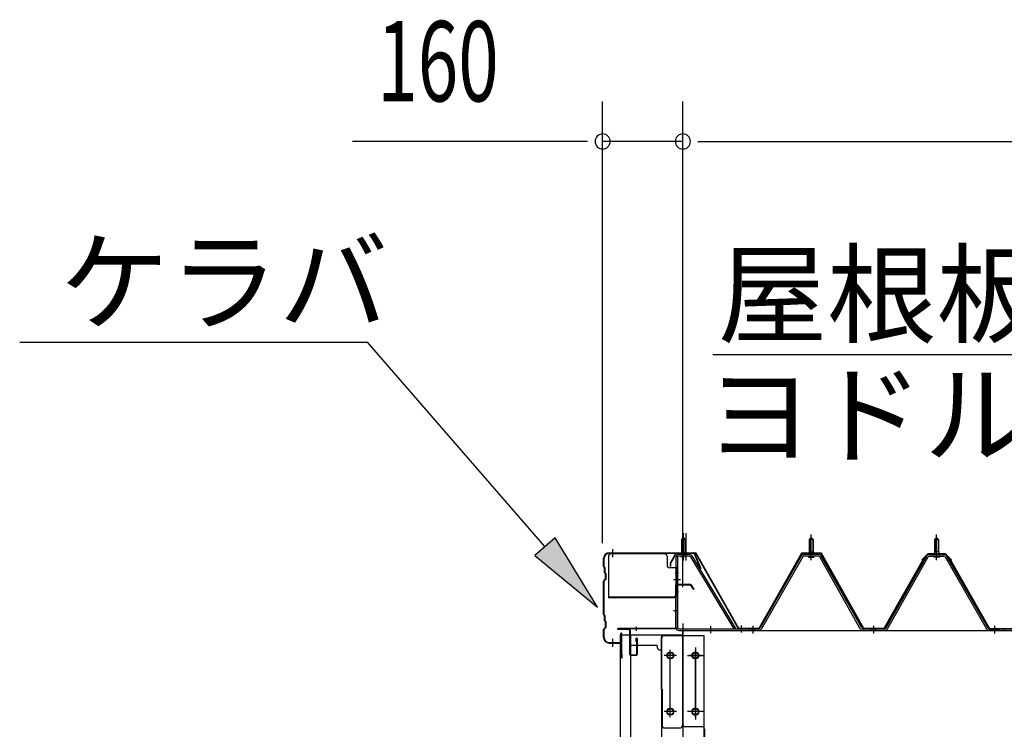
# Model space of a CAD drawing. Extents: x 868 to 32764, y 310 to 22484.
# Drawn here: x 15129 to 17093, y 17782 to 19197 of the extents above; entities that cross this region are included whole.
import ezdxf

# ---------------------------------------------------------------- set-up
doc = ezdxf.new("R2010")
doc.units = 0
doc.header["$LTSCALE"] = 80
for name, pattern in [('1PL-M', [15, 12, -1, 1, -1]), ('1PL-S', [4, 2.5, -0.5, 0.5, -0.5]), ('1PL-SL', [6.5, 5, -0.5, 0.5, -0.5]), ('HIDE-M', [2, 1, -1])]:
    doc.linetypes.add(name, pattern=pattern)
for name, color, linetype in [('HIKIDASHI', 6, 'CONTINUOUS'), ('SUNPOU', 4, 'CONTINUOUS'), ('ケラバ', 3, 'CONTINUOUS'), ('ケラバ穴隠し金具', 2, 'CONTINUOUS'), ('パネル受フレ-ム', 1, 'CONTINUOUS'), ('ヨドル-フ88', 2, 'CONTINUOUS'), ('上枠', 3, 'CONTINUOUS'), ('壁', 3, 'CONTINUOUS'), ('後柱', 3, 'CONTINUOUS'), ('後桁', 3, 'CONTINUOUS'), ('端桁金具', 1, 'CONTINUOUS')]:
    doc.layers.add(name, color=color, linetype=linetype)
doc.styles.add('00', font='ROMANS', dxfattribs={"width": 0.666667, "bigfont": 'BIGFONT'})
doc.styles.add('01', font='ROMANS', dxfattribs={"bigfont": 'BIGFONT'})

msp = doc.modelspace()

# ---------------------------------------------------------------- linework, layer by layer
at = {"layer": 'HIKIDASHI'}
for p, q in [((15129, 18554.1), (15822.3, 18554.1)), ((16176.4, 18146.3), (15822.3, 18554.1)), ((16511.1, 18529.2), (17778.7, 18529.2)), ((16196.6, 18163.8), (16156.3, 18128.8)), ((16281.3, 18025.5), (16196.6, 18163.8)), ((16156.3, 18128.8), (16281.3, 18025.5))]:
    msp.add_line(p, q, dxfattribs=at)
msp.add_solid([(16156.3, 18128.8), (16196.6, 18163.8), (16281.3, 18025.5)], dxfattribs=at)
at = {"layer": 'SUNPOU'}
for p, q in [((16291.5, 18153.2), (16291.5, 19034.1)), ((16451.5, 18073.2), (16451.5, 19034.1)), ((16451.5, 18073.2), (16451.5, 19034.1)), ((16251.5, 18954.1), (15792.5, 18954.1)), ((16261.5, 18954.1), (16231.5, 18954.1)), ((16451.5, 18954.1), (16291.5, 18954.1)), ((16481.5, 18954.1), (16511.5, 18954.1)), ((16481.5, 18954.1), (16511.5, 18954.1)), ((16491.5, 18954.1), (19211.5, 18954.1)), ((16491.5, 18954.1), (16531.5, 18954.1))]:
    msp.add_line(p, q, dxfattribs=at)
for centre, start, end in [((16291.5, 18954.1), 0, 180), ((16451.5, 18954.1), 0, 180), ((16451.5, 18954.1), 0, 180), ((16291.5, 18954.1), 180, 0), ((16451.5, 18954.1), 180, 0), ((16451.5, 18954.1), 180, 0)]:
    msp.add_arc(centre, 15, start, end, dxfattribs=at)
at = {"layer": 'ケラバ'}
for p, q in [((16304.5, 18133.9), (16473.2, 18133.9)), ((16304.5, 18132.9), (16473.2, 18132.9)), ((16474.1, 18132.3), (16486.1, 18102.6)), ((16475, 18132.7), (16487, 18102.9)), ((16293.5, 18106.8), (16293.5, 18122.9)), ((16294.1, 18105.3), (16295.2, 18104.2)), ((16294.5, 18106.8), (16294.5, 18122.9)), ((16294.8, 18106), (16295.9, 18104.9)), ((16295.5, 18094.8), (16295.5, 18103.5)), ((16296.1, 18093.3), (16297.2, 18092.2)), ((16296.5, 18094.8), (16296.5, 18103.5)), ((16296.8, 18094), (16297.9, 18092.9)), ((16297.5, 18082.3), (16297.5, 18091.5)), ((16298.5, 18082.3), (16298.5, 18091.5)), ((16487, 18102.9), (16486.1, 18102.6)), ((16293.5, 18010.8), (16293.5, 18077.1)), ((16297.2, 18081.6), (16294.1, 18078.5)), ((16294.5, 18010.8), (16294.5, 18077.1)), ((16297.9, 18080.9), (16294.8, 18077.8)), ((16294.1, 18009.3), (16295.2, 18008.2)), ((16294.8, 18010), (16295.9, 18008.9)), ((16295.5, 17998.8), (16295.5, 18007.5)), ((16296.5, 17998.8), (16296.5, 18007.5)), ((16296.1, 17997.3), (16297.2, 17996.2)), ((16296.8, 17998), (16297.9, 17996.9)), ((16297.5, 17986.3), (16297.5, 17995.5)), ((16298.5, 17986.3), (16298.5, 17995.5)), ((16293.5, 17964.9), (16293.5, 17981.1)), ((16297.2, 17985.6), (16294.1, 17982.5)), ((16294.5, 17964.9), (16294.5, 17981.1)), ((16297.9, 17984.9), (16294.8, 17981.8)), ((16327.5, 17955.9), (16327.5, 17972.9)), ((16328.5, 17924.9), (16328.5, 17972.9)), ((16329.5, 17924.9), (16329.5, 17972.9)), ((16304.5, 17954.9), (16326.5, 17954.9)), ((16304.5, 17953.9), (16326.5, 17953.9)), ((16329.5, 17931.9), (16330.5, 17931.9)), ((16330.5, 17924.9), (16330.5, 17931.9))]:
    msp.add_line(p, q, dxfattribs=at)
at = {"layer": 'ケラバ', "color": 6, "linetype": '1PL-M'}
for p, q in [((16311.5, 18125.4), (16311.5, 18141.4)), ((16452.5, 18124.7), (16452.5, 18140.7)), ((16311.5, 17946.4), (16311.5, 17962.4))]:
    msp.add_line(p, q, dxfattribs=at)
at = {"layer": 'ケラバ'}
for centre, radius, start, end in [((16304.5, 18122.9), 11, 90, 180), ((16304.5, 18122.9), 10, 90, 180), ((16473.2, 18131.9), 2, 21.9606, 90), ((16473.2, 18131.9), 1, 21.9606, 90), ((16295.5, 18106.8), 2, 180, 225), ((16295.5, 18106.8), 1, 180, 225), ((16294.5, 18103.5), 1, 0, 45), ((16294.5, 18103.5), 2, 0, 45), ((16297.5, 18094.8), 2, 180, 225), ((16297.5, 18094.8), 1, 180, 225), ((16296.5, 18091.5), 1, 0, 45), ((16296.5, 18091.5), 2, 0, 45), ((16295.5, 18077.1), 2, 135, 180), ((16295.5, 18077.1), 1, 135, 180), ((16296.5, 18082.3), 1, 315, 0), ((16296.5, 18082.3), 2, 315, 0), ((16295.5, 18010.8), 2, 180, 225), ((16295.5, 18010.8), 1, 180, 225), ((16294.5, 18007.5), 1, 0, 45), ((16294.5, 18007.5), 2, 0, 45), ((16297.5, 17998.8), 2, 180, 225), ((16297.5, 17998.8), 1, 180, 225), ((16296.5, 17995.5), 1, 0, 45), ((16296.5, 17986.3), 1, 315, 0), ((16296.5, 17995.5), 2, 0, 45), ((16296.5, 17986.3), 2, 315, 0), ((16295.5, 17981.1), 2, 135, 180), ((16295.5, 17981.1), 1, 135, 180), ((16328.5, 17972.9), 1, 0, 180), ((16304.5, 17964.9), 11, 180, 270), ((16304.5, 17964.9), 10, 180, 270), ((16326.5, 17955.9), 2, 270, 0), ((16326.5, 17955.9), 1, 270, 0), ((16329.5, 17924.9), 1, 180, 0)]:
    msp.add_arc(centre, radius, start, end, dxfattribs=at)
at = {"layer": 'ケラバ穴隠し金具'}
for p, q in [((16303.1, 18126.9), (16303.1, 18043.9)), ((16415.1, 18131.9), (16308.1, 18131.9)), ((16420.1, 18126.9), (16420.1, 18108.9)), ((16440.1, 18103.9), (16425.1, 18103.9)), ((16438.5, 18103.9), (16438.5, 18046.9)), ((16440.1, 18103.9), (16440.1, 18046.9)), ((16435.1, 18045.5), (16303.1, 18045.5)), ((16440.1, 18046.9), (16435.1, 18046.9)), ((16435.1, 18046.9), (16435.1, 18043.9)), ((16435.1, 18043.9), (16303.1, 18043.9))]:
    msp.add_line(p, q, dxfattribs=at)
at = {"layer": 'ケラバ穴隠し金具', "color": 6, "linetype": '1PL-S'}
for p, q in [((16436.1, 18093.9), (16442.6, 18093.9)), ((16442.6, 18055.9), (16436.1, 18055.9))]:
    msp.add_line(p, q, dxfattribs=at)
at = {"layer": 'ケラバ穴隠し金具'}
for centre, start, end in [((16308.1, 18126.9), 90, 180), ((16415.1, 18126.9), 0, 90), ((16425.1, 18108.9), 180, 270)]:
    msp.add_arc(centre, 5, start, end, dxfattribs=at)
at = {"layer": 'パネル受フレ-ム'}
for p, q in [((16448.5, 18160.7), (16452.5, 18164.7)), ((16452.5, 18164.7), (16456.5, 18160.7)), ((16703.5, 18160.7), (16707.5, 18164.7)), ((16707.5, 18164.7), (16711.5, 18160.7)), ((16957.5, 18164.7), (16953.5, 18160.7)), ((16961.5, 18160.7), (16957.5, 18164.7)), ((16448.5, 18160.7), (16448.5, 18130.7)), ((16456.5, 18160.7), (16448.5, 18160.7)), ((16456.5, 18160.7), (16456.5, 18130.7)), ((16703.5, 18160.7), (16703.5, 18135.7)), ((16711.5, 18160.7), (16703.5, 18160.7)), ((16711.5, 18160.7), (16711.5, 18135.7)), ((16953.5, 18160.7), (16961.5, 18160.7)), ((16953.5, 18160.7), (16953.5, 18135.7)), ((16961.5, 18160.7), (16961.5, 18135.7)), ((16437.5, 18124.3), (16437.5, 17985.6)), ((16440.7, 18124.3), (16440.7, 17985.6)), ((16463.9, 18130.7), (16443.9, 18130.7)), ((16463.9, 18127.5), (16443.9, 18127.5)), ((16447.5, 18126.5), (16446.5, 18127.5)), ((16447.5, 18126.5), (16457.5, 18126.5)), ((16457.5, 18126.5), (16458.5, 18127.5)), ((16466.7, 18126), (16553.1, 17982.4)), ((16469.4, 18127.6), (16556.5, 17982.9)), ((16687.7, 18127.5), (16605.4, 17984)), ((16690.5, 18125.9), (16608.2, 17982.4)), ((16721.8, 18130.7), (16693.2, 18130.7)), ((16721.8, 18127.5), (16693.2, 18127.5)), ((16701.6, 18131.7), (16713.4, 18131.7)), ((16701.6, 18130.7), (16701.6, 18131.7)), ((16702.5, 18125.5), (16712.5, 18125.5)), ((16703.3, 18135.7), (16711.8, 18135.7)), ((16703.3, 18135.7), (16703.3, 18131.7)), ((16711.8, 18135.7), (16711.8, 18131.7)), ((16713.4, 18131.7), (16713.4, 18130.7)), ((16805.3, 17982.5), (16724.6, 18125.9)), ((16808.1, 17984.1), (16727.4, 18127.5)), ((16856.9, 17984.1), (16937.7, 18127.5)), ((16859.7, 17982.5), (16940.5, 18125.9)), ((16943.3, 18130.7), (16971.8, 18130.7)), ((16943.3, 18127.5), (16971.8, 18127.5)), ((16951.6, 18131.7), (16951.6, 18130.7)), ((16963.4, 18131.7), (16951.6, 18131.7)), ((16962.5, 18125.5), (16952.5, 18125.5)), ((16953.3, 18135.7), (16953.3, 18131.7)), ((16961.8, 18135.7), (16953.3, 18135.7)), ((16961.8, 18135.7), (16961.8, 18131.7)), ((16963.4, 18130.7), (16963.4, 18131.7)), ((16974.6, 18125.9), (17056.8, 17982.4)), ((16977.4, 18127.5), (17059.6, 17984)), ((16443.9, 17982.4), (16576.5, 17982.4)), ((16443.9, 17979.2), (16576.5, 17979.2)), ((16553.1, 17982.4), (16556.5, 17982.9)), ((16576.5, 17982.4), (16576.5, 17979.2)), ((16582.5, 17979.2), (16582.5, 17982.4)), ((16602.7, 17982.4), (16582.5, 17982.4)), ((16582.5, 17979.2), (16582.5, 17982.4)), ((16602.7, 17979.2), (16582.5, 17979.2)), ((16854.2, 17982.4), (16810.9, 17982.4)), ((16854.2, 17979.2), (16810.9, 17979.2)), ((17080.5, 17979.2), (17061.5, 17979.2)), ((17062.4, 17982.4), (17082.5, 17982.4)), ((17062.4, 17979.2), (17082.5, 17979.2)), ((17082.5, 17979.2), (17082.5, 17982.4)), ((17092.5, 17979.2), (17092.5, 17982.4)), ((17092.5, 17979.2), (17092.5, 17982.4))]:
    msp.add_line(p, q, dxfattribs=at)
at = {"layer": 'パネル受フレ-ム', "color": 6, "linetype": '1PL-SL'}
for p, q in [((16452.5, 18118.6), (16452.5, 18173.3)), ((16457.8, 18118.6), (16457.8, 18173.3)), ((16447.1, 18079.9), (16433.1, 18079.9)), ((16507.5, 17973.8), (16507.5, 17987.8)), ((16568.5, 17974.8), (16568.5, 17988.8))]:
    msp.add_line(p, q, dxfattribs=at)
at = {"layer": 'パネル受フレ-ム', "color": 6, "linetype": '1PL-M'}
for p, q in [((16707.5, 18119.2), (16707.5, 18170.7)), ((16957.5, 18119.2), (16957.5, 18170.7)), ((16591.5, 17973.2), (16591.5, 17988.4)), ((16832.5, 17973.2), (16832.5, 17988.4)), ((17073.5, 17973.2), (17073.5, 17988.4))]:
    msp.add_line(p, q, dxfattribs=at)
at = {"layer": 'パネル受フレ-ム', "color": 6}
for p, q in [((16449.5, 18160.7), (16449.5, 18130.7)), ((16455.5, 18160.7), (16455.5, 18130.7)), ((16704.5, 18160.7), (16704.2, 18161.4)), ((16704.5, 18160.7), (16704.5, 18135.7)), ((16710.5, 18160.7), (16710.9, 18161.4)), ((16710.5, 18160.7), (16710.5, 18135.7)), ((16954.5, 18160.7), (16954.2, 18161.4)), ((16954.5, 18160.7), (16954.5, 18135.7)), ((16960.5, 18160.7), (16960.9, 18161.4)), ((16960.5, 18160.7), (16960.5, 18135.7))]:
    msp.add_line(p, q, dxfattribs=at)
at = {"layer": 'パネル受フレ-ム', "color": 6, "linetype": 'HIDE-M'}
for p, q in [((16587.5, 17979.2), (16587.5, 17982.4)), ((16595.5, 17979.2), (16595.5, 17982.4)), ((16828.5, 17979.2), (16828.5, 17982.4)), ((16836.5, 17979.2), (16836.5, 17982.4)), ((17069.5, 17979.2), (17069.5, 17982.4)), ((17077.5, 17979.2), (17077.5, 17982.4))]:
    msp.add_line(p, q, dxfattribs=at)
at = {"layer": 'パネル受フレ-ム'}
for centre, radius, start, end in [((16443.9, 18124.3), 6.4, 90, 180), ((16443.9, 18124.3), 3.2, 90, 180), ((16463.9, 18124.3), 6.4, 31.0557, 90), ((16463.9, 18124.3), 3.2, 31.0557, 90), ((16693.2, 18124.3), 6.4, 90, 150.1803), ((16693.2, 18124.3), 3.2, 90, 150.1803), ((16702.5, 18126.5), 1, 90, 270), ((16712.5, 18126.5), 1, 270, 90), ((16721.8, 18124.3), 6.4, 29.3816, 90), ((16721.8, 18124.3), 3.2, 29.3816, 90), ((16943.3, 18124.3), 6.4, 90, 150.6184), ((16943.3, 18124.3), 3.2, 90, 150.6184), ((16952.5, 18126.5), 1, 90, 270), ((16962.5, 18126.5), 1, 270, 90), ((16971.8, 18124.3), 6.4, 29.8197, 90), ((16971.8, 18124.3), 3.2, 29.8197, 90), ((16443.9, 17985.6), 6.4, 180, 270), ((16443.9, 17985.6), 3.2, 180, 270), ((16602.7, 17985.6), 3.2, 270, 330.1803), ((16602.7, 17985.6), 6.4, 270, 330.1803), ((16810.9, 17985.6), 6.4, 209.3816, 270), ((16810.9, 17985.6), 3.2, 209.3816, 270), ((16854.2, 17985.6), 3.2, 270, 330.6184), ((16854.2, 17985.6), 6.4, 270, 330.6184), ((17062.4, 17985.6), 6.4, 209.8197, 270), ((17062.4, 17985.6), 3.2, 209.8197, 270)]:
    msp.add_arc(centre, radius, start, end, dxfattribs=at)
at = {"layer": 'ヨドル-フ88'}
for p, q in [((16437.8, 18132.9), (16426.3, 18113)), ((16438.1, 18132.4), (16426.8, 18112.9)), ((16477.8, 18132.9), (16437.8, 18132.9)), ((16477.5, 18132.4), (16438.1, 18132.4)), ((16562.5, 17982.4), (16477.5, 18132.4)), ((16562.8, 17982.9), (16477.8, 18132.9)), ((16687.8, 18132.9), (16602.8, 17982.9)), ((16688.1, 18132.4), (16603.1, 17982.4)), ((16727.8, 18132.9), (16687.8, 18132.9)), ((16727.5, 18132.4), (16688.1, 18132.4)), ((16812.2, 17982.4), (16727.5, 18132.4)), ((16812.5, 17982.9), (16727.8, 18132.9)), ((16928, 18119.9), (16940, 18131.9)), ((16928.4, 18119.5), (16940.2, 18131.4)), ((16940.2, 18131.9), (16932.3, 18123.2)), ((16940.4, 18131.4), (16932.7, 18122.9)), ((16940, 18131.9), (16975, 18131.9)), ((16975.2, 18131.9), (16940.2, 18131.9)), ((16940.2, 18131.4), (16974.8, 18131.4)), ((16975, 18131.4), (16940.4, 18131.4)), ((16974.8, 18131.4), (16982.6, 18122.9)), ((16975, 18131.9), (16983, 18123.2)), ((16986.9, 18119.5), (16975, 18131.4)), ((16987.2, 18119.9), (16975.2, 18131.9)), ((16426.3, 18113), (16426.3, 18107)), ((16426.3, 18107), (16426.8, 18107)), ((16426.8, 18112.9), (16426.8, 18107)), ((16932.3, 18123.2), (16852.5, 17982.9)), ((16932.7, 18122.9), (16852.8, 17982.4)), ((16928.4, 18119.5), (16928, 18119.9)), ((16982.6, 18122.9), (17062.4, 17982.4)), ((16983, 18123.2), (17062.7, 17982.9)), ((16986.9, 18119.5), (16987.2, 18119.9)), ((16603.1, 17982.4), (16562.5, 17982.4)), ((16602.8, 17982.9), (16562.8, 17982.9)), ((16852.8, 17982.4), (16812.2, 17982.4)), ((16852.5, 17982.9), (16812.5, 17982.9)), ((17062.4, 17982.4), (17113.1, 17982.4)), ((17062.7, 17982.9), (17112.8, 17982.9))]:
    msp.add_line(p, q, dxfattribs=at)
at = {"layer": '上枠'}
for p, q in [((16436.5, 18069.2), (16436.5, 17984.2)), ((16437.5, 18069.2), (16437.5, 17984.2)), ((16438.5, 18071.2), (16465.5, 18071.2)), ((16438.5, 18070.2), (16465.5, 18070.2)), ((16466.3, 18069.8), (16472.7, 18060.7)), ((16467.1, 18070.4), (16473.5, 18061.2)), ((16473.5, 18061.2), (16472.7, 18060.7)), ((16435.5, 17983.2), (16322.5, 17983.2)), ((16435.5, 17982.2), (16322.5, 17982.2)), ((16344.5, 17981.2), (16322.5, 17981.2)), ((16345.5, 17931.2), (16345.5, 17980.2)), ((16346.5, 17980.2), (16346.5, 17931.2)), ((16358.5, 17956.2), (16358.5, 17963.2)), ((16359.5, 17956.2), (16358.5, 17956.2)), ((16359.5, 17931.2), (16359.5, 17963.2)), ((16360.5, 17963.2), (16360.5, 17931.2)), ((16347.5, 17930.2), (16358.5, 17930.2)), ((16358.5, 17929.2), (16347.5, 17929.2))]:
    msp.add_line(p, q, dxfattribs=at)
at = {"layer": '上枠', "color": 6, "linetype": '1PL-M'}
for p, q in [((16451.5, 18065.2), (16451.5, 18076.2)), ((16432.6, 18019.2), (16441, 18019.2)), ((16358.5, 17986.5), (16358.5, 17978))]:
    msp.add_line(p, q, dxfattribs=at)
at = {"layer": '上枠'}
for centre, radius, start, end in [((16438.5, 18069.2), 2, 90, 180), ((16438.5, 18069.2), 1, 90, 180), ((16465.5, 18069.2), 2, 34.992, 90), ((16465.5, 18069.2), 1, 34.992, 90), ((16322.5, 17982.2), 1, 90, 270), ((16344.5, 17980.2), 2, 0, 90), ((16344.5, 17980.2), 1, 0, 90), ((16435.5, 17984.2), 1, 270, 0), ((16435.5, 17984.2), 2, 270, 0), ((16359.5, 17963.2), 1, 0, 180), ((16347.5, 17931.2), 2, 180, 270), ((16347.5, 17931.2), 1, 180, 270), ((16358.5, 17931.2), 1, 270, 0), ((16358.5, 17931.2), 2, 270, 0)]:
    msp.add_arc(centre, radius, start, end, dxfattribs=at)
at = {"layer": '上枠', "color": 0, "linetype": 'BYBLOCK'}
msp.add_point((16321.6, 17982.1), dxfattribs=at)
msp.add_point((16321.6, 17982.1), dxfattribs=at)
at = {"layer": '壁'}
for p, q in [((16327, 17970.2), (16347, 17970.2)), ((16327, 15782.2), (16327, 17970.2)), ((16347, 17970.2), (16347, 15782.2))]:
    msp.add_line(p, q, dxfattribs=at)
at = {"layer": '後柱', "color": 6, "linetype": '1PL-M'}
msp.add_line((16451.5, 17993.2), (16451.5, 15753.2), dxfattribs=at)
at = {"layer": '後柱'}
for p, q in [((16494, 17968.2), (16409, 17968.2)), ((16409, 17968.2), (16409, 15778.2)), ((16494, 15778.2), (16494, 17968.2)), ((16425, 17935.2), (16428, 17935.2)), ((16475, 17935.2), (16478, 17935.2)), ((16428, 17923.2), (16425, 17923.2)), ((16478, 17923.2), (16475, 17923.2)), ((16425, 17823.2), (16428, 17823.2)), ((16428, 17811.2), (16425, 17811.2)), ((16475, 17823.2), (16478, 17823.2)), ((16478, 17811.2), (16475, 17811.2))]:
    msp.add_line(p, q, dxfattribs=at)
at = {"layer": '後柱', "color": 6, "linetype": '1PL-SL'}
for p, q in [((16439, 17929.2), (16414, 17929.2)), ((16426.5, 17806.2), (16426.5, 17940.2)), ((16489, 17929.2), (16464, 17929.2)), ((16476.5, 17806.2), (16476.5, 17940.2)), ((16439, 17817.2), (16414, 17817.2)), ((16489, 17817.2), (16464, 17817.2))]:
    msp.add_line(p, q, dxfattribs=at)
at = {"layer": '後柱'}
for centre, start, end in [((16425, 17929.2), 90, 270), ((16428, 17929.2), 270, 90), ((16475, 17929.2), 90, 270), ((16478, 17929.2), 270, 90), ((16425, 17817.2), 90, 270), ((16428, 17817.2), 270, 90), ((16475, 17817.2), 90, 270), ((16478, 17817.2), 270, 90)]:
    msp.add_arc(centre, 6, start, end, dxfattribs=at)
at = {"layer": '後桁'}
for p, q in [((16451.5, 17792.2), (16451.5, 17979.2)), ((16451.5, 17979.2), (19251.5, 17979.2)), ((16489.5, 17787.2), (16456.5, 17787.2)), ((16494.5, 17782.2), (16494.5, 17749.2))]:
    msp.add_line(p, q, dxfattribs=at)
at = {"layer": '後桁', "color": 6, "linetype": '1PL-SL'}
for p, q in [((16460.5, 17929.2), (16492.5, 17929.2)), ((16476.5, 17945.2), (16476.5, 17801.2)), ((16492.5, 17817.2), (16460.5, 17817.2))]:
    msp.add_line(p, q, dxfattribs=at)
at = {"layer": '後桁'}
for centre in [(16476.5, 17929.2), (16476.5, 17817.2)]:
    msp.add_circle(centre, 6, dxfattribs=at)
for centre, start, end in [((16456.5, 17792.2), 180, 270), ((16489.5, 17782.2), 0, 90)]:
    msp.add_arc(centre, 5, start, end, dxfattribs=at)
at = {"layer": '端桁金具'}
for p, q in [((16345.5, 17970.2), (16450.5, 17970.2)), ((16345.5, 17949.2), (16345.5, 17970.2)), ((16410, 17970.2), (16410, 17965.2)), ((16450.5, 17970.2), (16450.5, 17789.2)), ((16400.5, 17949.2), (16345.5, 17949.2)), ((16369.5, 17950.2), (16369.5, 17949.2)), ((16400.5, 17949.2), (16400.5, 17945.2)), ((16408, 17965.2), (16410, 17965.2)), ((16408, 17965.2), (16408, 17862.2)), ((16405.5, 17940.2), (16408, 17940.2)), ((16410, 17862.2), (16408, 17862.2)), ((16410, 17862.2), (16410, 17789.2)), ((16445.5, 17784.2), (16415, 17784.2))]:
    msp.add_line(p, q, dxfattribs=at)
at = {"layer": '端桁金具', "color": 6, "linetype": '1PL-S'}
for p, q in [((16437.5, 17929.2), (16415.5, 17929.2)), ((16426.5, 17918.2), (16426.5, 17940.2)), ((16437.5, 17817.2), (16415.5, 17817.2)), ((16426.5, 17806.2), (16426.5, 17828.2))]:
    msp.add_line(p, q, dxfattribs=at)
at = {"layer": '端桁金具'}
for centre in [(16426.5, 17929.2), (16426.5, 17817.2)]:
    msp.add_circle(centre, 6, dxfattribs=at)
for centre, start, end in [((16405.5, 17945.2), 180, 270), ((16415, 17789.2), 180, 270), ((16445.5, 17789.2), 270, 0)]:
    msp.add_arc(centre, 5, start, end, dxfattribs=at)

# ---------------------------------------------------------------- texts
at = {"layer": 'HIKIDASHI', "style": '01'}
for s, p in [('ケラバ', (15209, 18594.1)), ('屋根板', (16520.9, 18569.2)), ('ヨドルーフ', (16495.3, 18329.2))]:
    msp.add_text(s, height=160, dxfattribs=at).set_placement(p)
at = {"layer": 'SUNPOU', "style": '00', "width": 0.666667}
msp.add_text('160', height=160, dxfattribs=at).set_placement((15842, 19034.1))

doc.saveas('drawing.dxf')
